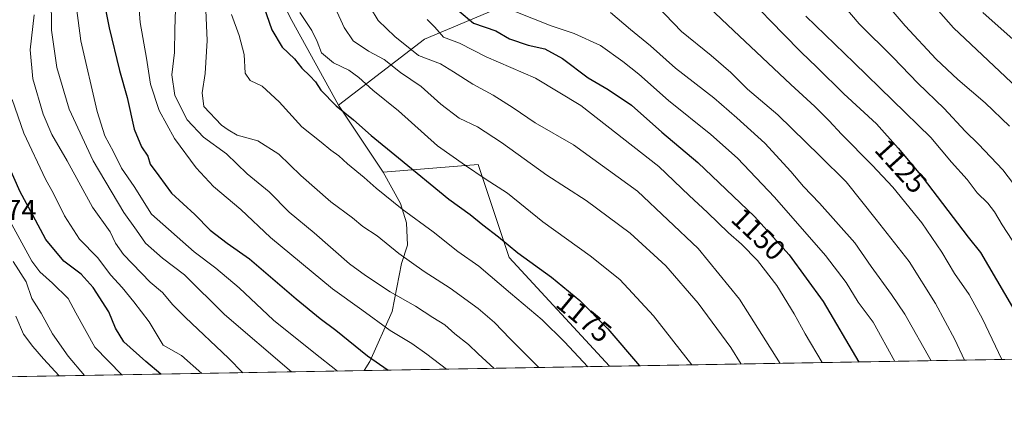
# Model space of a CAD drawing. Units: metres. Extents: x 617129 to 620570, y 4761822 to 4764194.
# Drawn here: x 617970 to 618314, y 4761822 to 4761960 of the extents above; entities that cross this region are included whole.
import ezdxf
from ezdxf.enums import TextEntityAlignment as Align

# ---------------------------------------------------------------- set-up
doc = ezdxf.new("R2010")
doc.units = ezdxf.units.M
doc.header["$MEASUREMENT"] = 0
for name, color, linetype, lineweight in [('Arbolado forestal CxS', 92, 'Continuous', 0), ('Comarca CxS', 21, 'Continuous', 0), ('Comunidad Autónoma CxS', 142, 'Continuous', 0), ('Curva de nivel maestra', 30, 'Continuous', 30), ('Curva de nivel normal', 30, 'Continuous', 0), ('Entidad de ámbito territorial', 7, 'Continuous', 0), ('Entidad de ámbito territorial CxS', 92, 'Continuous', 0), ('Espacio natural protegido', 121, 'Continuous', 13), ('Espacio natural protegido CxS', 121, 'Continuous', 0), ('Municipio', 91, 'Continuous', 13), ('Municipio CxS', 4, 'Continuous', 0), ('Provincia CxS', 1, 'Continuous', 0), ('Rótulo de curva de nivel directora', 7, 'Continuous', 0), ('Rótulo de punto de cota en terreno', 7, 'Continuous', 0)]:
    doc.layers.add(name, color=color, linetype=linetype, lineweight=lineweight)
doc.styles.add('Style-Arial', font='txt')

# ---------------------------------------------------------------- blocks, each defined once
blk = doc.blocks.new('*U8')
at = {"layer": 'Arbolado forestal CxS', "color": 92, "linetype": 'Continuous', "lineweight": 0}
blk.add_polyline3d([(619319.8997999998, 4761858.899700001, 947.5636999999989), (617648.1715000002, 4761829.887900001, 1208.563699999999)], dxfattribs=at)

msp = doc.modelspace()

# ---------------------------------------------------------------- linework, layer by layer
at = {"layer": 'Arbolado forestal CxS', "color": 92, "linetype": 'Continuous', "lineweight": 0, "extrusion": (0.2907305744275823, 0.005045476149462491, 0.9567916577099914), "elevation": 204867.8238833448, "flags": 128}
msp.add_lwpolyline([(4750395.625888835, -670363.7584790359), (4750395.625888834, -669851.7996387351)], dxfattribs=at)
at = {"layer": 'Comarca CxS', "color": 21, "linetype": 'Continuous', "lineweight": 0, "flags": 128}
msp.add_lwpolyline([(618090.1768835753, 4761837.558587716), (617168.3000008954, 4761821.559982349), (617128.6800008967, 4764135.099982327), (617806.6089153163, 4764146.864961389), (618880.4877888176, 4764165.501236726), (620523.8200009227, 4764194.019982326), (620564.5600009211, 4761880.499982349), (618176.000967283, 4761839.048026971)], close=True, dxfattribs=at)
at = {"layer": 'Comunidad Autónoma CxS', "color": 142, "linetype": 'Continuous', "lineweight": 0, "flags": 128}
msp.add_lwpolyline([(618090.1768835753, 4761837.558587716), (617168.3000008954, 4761821.559982349), (617128.6800008967, 4764135.099982327), (617806.6089153163, 4764146.864961389), (618880.4877888176, 4764165.501236726), (620523.8200009227, 4764194.019982326), (620564.5600009211, 4761880.499982349), (618176.000967283, 4761839.048026971)], close=True, dxfattribs=at)
at = {"layer": 'Curva de nivel maestra', "color": 30, "linetype": 'Continuous', "lineweight": 30, "flags": 128}
for points, elevation in [([(618224.7199999997, 4761967.9001), (618236.6799999997, 4761955.4301), (618243.0300000003, 4761948.960100001), (618248.5300000003, 4761943.7301), (618257.8700000001, 4761934.360099999), (618269.3399999999, 4761923.850099999), (618276.9400000004, 4761915.4101), (618285.3099999996, 4761905.370100001), (618301.4000000004, 4761884.2401), (618305.7400000002, 4761878.840100001), (618316.8600000005, 4761859.780099999)], 1125), ([(617999.4500000002, 4761965.670100001), (618000.9900000002, 4761957.450099999), (618004.6799999997, 4761942.5601), (618007.3300000001, 4761933.140100001), (618009.7999999998, 4761921.9901), (618012.3399999999, 4761915.8201), (618014.5599999996, 4761912.5701), (618015.4000000004, 4761909.8201), (618018.4199999999, 4761905.7401), (618022.7699999996, 4761899.6501), (618031, 4761892.220100001), (618036.3399999999, 4761886.670100001), (618042.2400000002, 4761882.130100001), (618050.1200000001, 4761876.6601), (618066.4600000001, 4761862.610099999), (618074.79, 4761855.8201), (618080.25, 4761851.7301), (618091.3600000005, 4761842.7301), (618098.5961999996, 4761837.7049)], 1200), ([(618055.0999999996, 4761964.8301), (618057.9600000001, 4761956.8201), (618061.5099999999, 4761950.7601), (618065.7800000003, 4761946.610099999), (618068.3499999996, 4761943.370100001), (618071.2000000002, 4761940.7401), (618073.1699999999, 4761938.5601), (618075.0800000001, 4761935.710100001), (618080.4400000004, 4761930.170100001), (618086.4400000004, 4761925.3101), (618092.6200000001, 4761919.790100001), (618102.2199999997, 4761912.020099999), (618119.8300000001, 4761897.4901), (618127.2199999997, 4761892.1601), (618131.6399999997, 4761888.5101), (618137.2100000001, 4761884.4001), (618143.9000000004, 4761878.7501), (618155.6799999997, 4761870.210100001), (618165.5599999996, 4761862.040100001), (618175.3799999999, 4761852.110099999), (618186.5071, 4761839.230599999)], 1175), ([(618123.4500000002, 4761963.3201), (618128.4800000006, 4761959.0601), (618136.1799999997, 4761956.420100001), (618141.04, 4761953.600099999), (618147.4900000002, 4761951.360099999), (618153.3200000003, 4761950.1801), (618159.5, 4761946.780099999), (618168.5, 4761940.030099999), (618175.5499999998, 4761935.950099999), (618183.7100000001, 4761930.4101), (618194.3300000001, 4761920.970100001), (618206.8300000001, 4761910.340100001), (618226.6399999997, 4761891.520099999), (618238.8600000005, 4761878.0801), (618250.6900000004, 4761861.6801), (618263.1728999997, 4761840.561000001)], 1150), ([(618306.5300000003, 4761962.790100001), (618329.7199999997, 4761942.1501)], 1100), ([(618019.0528999995, 4761836.3245), (618013.8700000001, 4761840.7301), (618006.1399999997, 4761847.670100001), (618003.2000000002, 4761852.4001), (618000.8899999997, 4761858.090100001), (617995.4000000004, 4761866.600099999), (617991.2699999996, 4761871.2501), (617985.2199999997, 4761875.870100001), (617978.8300000001, 4761883.4801), (617974.3899999997, 4761891.920100001), (617969.8600000005, 4761900.0601), (617963.2800000003, 4761915.120100001)], 1225), ([(618186.5072999997, 4761839.2303), (618186.5071, 4761839.230599999)], 1175), ([(618019.0532000001, 4761836.324300001), (618019.0528999995, 4761836.3245)], 1225)]:
    msp.add_lwpolyline(points, dxfattribs=dict(at, elevation=elevation))
at = {"layer": 'Curva de nivel normal', "color": 30, "linetype": 'Continuous', "lineweight": 0, "flags": 128}
for points, elevation in [([(618135.5954, 4761838.346799999), (618130, 4761843.42), (618126.6600000003, 4761846.66), (618121.9500000002, 4761850.449999999), (618118.3600000005, 4761853.550000001), (618114.2300000006, 4761856.09), (618108.1799999997, 4761860.039999999), (618099.3399999999, 4761865.109999999), (618090.6900000004, 4761870.84), (618085.0700000003, 4761874.960000001), (618072.7199999997, 4761885.699999999), (618063.9100000003, 4761892.960000001), (618056.9900000002, 4761900.109999999), (618049.2400000002, 4761906.430000001), (618042.0800000001, 4761913.390000001), (618034.0199999996, 4761919.180000001), (618028.29, 4761925.27), (618023.9699999997, 4761933.779999999), (618022.9900000002, 4761940.980000001), (618023.9000000004, 4761948.880000001), (618023.9600000001, 4761956.970000001), (618024.4800000006, 4761970.91)], 1190), ([(618318.7100000001, 4761900.91), (618313.54, 4761907.84), (618305.0099999999, 4761916.800000001), (618300.3300000001, 4761921.32), (618292.9800000006, 4761929.220000001), (618283.79, 4761938.16), (618275.2000000002, 4761947.140000001), (618263.2699999996, 4761958.83), (618251.1600000003, 4761973.17)], 1115), ([(618315.8300000001, 4761923.08), (618307.3200000003, 4761931.230000001), (618297.75, 4761939.449999999), (618290.2199999997, 4761946.57), (618279.3200000003, 4761958.119999999), (618267.3899999997, 4761972.34)], 1110), ([(618320.5499999998, 4761934.609999999), (618296.2599999999, 4761957.449999999), (618283.2000000002, 4761972.390000001)], 1105), ([(618064.7615, 4761837.1176), (618041.3899999997, 4761857.199999999), (618027.3399999999, 4761871.109999999), (618019.7000000002, 4761876.880000001), (618013.7000000002, 4761882.17), (618010.5999999996, 4761886.730000001), (618006.2000000002, 4761892.859999999), (617995.3899999997, 4761910.890000001), (617987.04, 4761929.029999999), (617982.7199999997, 4761943.630000001), (617980.8600000005, 4761956.699999999), (617980.7599999999, 4761968.83)], 1210), ([(618080.8968000002, 4761837.397600001), (618072.6200000001, 4761843.92), (618058.5, 4761855.189999999), (618046.4400000004, 4761866.480000001), (618038.3499999996, 4761873.369999999), (618030.7000000002, 4761879.119999999), (618015.8600000005, 4761892.279999999), (618009.75, 4761901.960000001), (618005.3799999999, 4761908.369999999), (618002.5499999998, 4761914.08), (617999.4699999997, 4761919.67), (617996.7999999998, 4761928.199999999), (617991.1600000003, 4761952.939999999), (617989.0499999998, 4761969.08)], 1205), ([(618119.0323999999, 4761838.059400001), (618112.1100000005, 4761843.300000001), (618106.8799999999, 4761847.07), (618099.2400000002, 4761851.539999999), (618089.3499999996, 4761858.810000001), (618079.1100000005, 4761866.199999999), (618057.4199999999, 4761884.08), (618047.0800000001, 4761893.939999999), (618037.5599999996, 4761901.939999999), (618031.4000000004, 4761908.51), (618023.9199999999, 4761918.800000001), (618018.5, 4761928.57), (618015.4299999997, 4761937.810000001), (618014.0599999996, 4761946.9), (618011.8799999999, 4761959.33), (618011.2000000002, 4761968.699999999)], 1195), ([(618235.6453999998, 4761840.0832), (618221.4600000001, 4761862.49), (618207, 4761880.27), (618185.75, 4761900.279999999), (618163.3899999997, 4761916.58), (618150.04, 4761924.24), (618142.3499999996, 4761929.480000001), (618135.3099999996, 4761933.880000001), (618128.1500000004, 4761937.710000001), (618121.4600000001, 4761942.08), (618116.9000000004, 4761944.890000001), (618109.2100000001, 4761947.800000001), (618100.9199999999, 4761954.460000001), (618095.04, 4761960.01), (618089.7400000002, 4761969.01)], 1160), ([(618300.1366999998, 4761841.202299999), (618296.6799999997, 4761848.49), (618290.0300000003, 4761861), (618280.7100000001, 4761875.74), (618269.25, 4761890.430000001), (618258.7300000006, 4761903.57), (618249.5199999996, 4761912.699999999), (618234.8200000003, 4761927), (618224.2400000002, 4761936.060000001), (618218.3499999996, 4761941.859999999), (618211.5, 4761947.789999999), (618201.1399999997, 4761956.220000001), (618189.7000000002, 4761968.180000001)], 1135), ([(618151.2254999997, 4761838.618100001), (618141.2599999999, 4761848.640000001), (618135.75, 4761854.430000001), (618130.0199999996, 4761859.24), (618120.25, 4761866.390000001), (618111.1600000003, 4761872.210000001), (618102.2599999999, 4761878.560000001), (618094.7100000001, 4761884.699999999), (618089.75, 4761888), (618086.1399999997, 4761890.960000001), (618078.5599999996, 4761896.630000001), (618068.0300000003, 4761905.76), (618060.3600000005, 4761913.230000001), (618053.0199999996, 4761917.91), (618045.7800000003, 4761919.980000001), (618042.5999999996, 4761921.789999999), (618040.2599999999, 4761923.460000001), (618034.1600000003, 4761929.939999999), (618033.5099999999, 4761934.730000001), (618034.6399999997, 4761941.5), (618035.2699999996, 4761953.039999999), (618034.7400000002, 4761966.220000001)], 1185), ([(618221.9836999997, 4761839.846100001), (618218.4000000004, 4761845.58), (618206.9900000002, 4761861.09), (618195.6799999997, 4761874.210000001), (618183.2599999999, 4761885.689999999), (618167.8399999999, 4761897.02), (618154.0199999996, 4761905.890000001), (618138.1900000004, 4761917.380000001), (618129.7699999996, 4761922.789999999), (618123.3600000005, 4761925.9), (618117.0199999996, 4761930.82), (618110.0800000001, 4761936.970000001), (618102.8899999997, 4761941.82), (618097.2400000002, 4761946.369999999), (618091.7100000001, 4761949.310000001), (618086.3399999999, 4761952.949999999), (618083.2100000001, 4761957.560000001), (618080.1399999997, 4761964.25)], 1165), ([(618313.1240999997, 4761841.4277), (618306.4299999997, 4761855.720000001), (618301.7100000001, 4761864.220000001), (618296.5999999996, 4761871.539999999), (618292.2400000002, 4761878.99), (618285.2199999997, 4761889.279999999), (618275.04, 4761901.75), (618267.7699999996, 4761909.449999999), (618257.1100000005, 4761920.289999999), (618252.79, 4761924.930000001), (618247.7800000003, 4761930), (618239.3600000005, 4761937.630000001), (618219.3399999999, 4761956.539999999), (618210.7800000003, 4761964.58)], 1130), ([(618047.7801999999, 4761836.822899999), (618042.75, 4761841.939999999), (618027.7100000001, 4761856.09), (618023.3300000001, 4761860.52), (618019.6399999997, 4761864.83), (618015.3399999999, 4761868.460000001), (618006.0199999996, 4761878.15), (618003.29, 4761882.16), (618001.3499999996, 4761886.100000001), (617995.2400000002, 4761894.77), (617986.29, 4761910.960000001), (617981, 4761920.109999999), (617977.9000000004, 4761927.220000001), (617974.3300000001, 4761939.58), (617973.4299999997, 4761949.83), (617974.7599999999, 4761962.02)], 1215), ([(618168.4512, 4761838.916999999), (618160.2000000002, 4761847.58), (618152.4800000006, 4761855.300000001), (618141.3600000005, 4761864.59), (618130.2999999998, 4761874.09), (618122.8899999997, 4761879.24), (618114.3300000001, 4761886.100000001), (618103.5, 4761894.039999999), (618094.3899999997, 4761901.4), (618090.2400000002, 4761905.16), (618084.3499999996, 4761909.880000001), (618081.3300000001, 4761912.65), (618078.5899999999, 4761914.65), (618075.2000000002, 4761917.52), (618068.4299999997, 4761922.859999999), (618060.4500000002, 4761931.58), (618054.5800000001, 4761937.02), (618050.3600000005, 4761939.07), (618048.5899999999, 4761941.600000001), (618048.2199999997, 4761948.17), (618046.5300000003, 4761954.83), (618043.75, 4761962.17)], 1180), ([(618204.7901999997, 4761839.547700001), (618191.3399999999, 4761856.680000001), (618179.5599999996, 4761869.390000001), (618169.2699999996, 4761877.680000001), (618152.6900000004, 4761889.66), (618140.3499999996, 4761899.66), (618132.4600000001, 4761904.67), (618125.5700000003, 4761909.310000001), (618115.8200000003, 4761916.199999999), (618102.1799999997, 4761928.42), (618093.2699999996, 4761935.680000001), (618088.3700000001, 4761940.07), (618084.7800000003, 4761942.630000001), (618079.5199999996, 4761945.27), (618075.2199999997, 4761948.689999999), (618073.7199999997, 4761952.710000001), (618071.9000000004, 4761956.529999999), (618067.75, 4761962.789999999)], 1170), ([(618250.3820000002, 4761840.3389), (618244.4000000004, 4761850.41), (618240.5700000003, 4761857.41), (618234.4699999997, 4761867.289999999), (618227.6799999997, 4761876.02), (618222.1500000004, 4761881.82), (618217.6299999999, 4761885.74), (618210.2100000001, 4761892.92), (618203.79, 4761898.83), (618193.2800000003, 4761908.960000001), (618165.9000000004, 4761930.33), (618150.0800000001, 4761939.890000001), (618132.8300000001, 4761947.32), (618123.5199999996, 4761952.08), (618117.8899999997, 4761954.180000001), (618114.8499999996, 4761957.699999999), (618112.2800000003, 4761960.42)], 1155), ([(618275.7834000001, 4761840.7797), (618268.2199999997, 4761854.49), (618262.9199999999, 4761861.5), (618258.75, 4761868.34), (618251.5599999996, 4761877.82), (618233.7000000002, 4761898.230000001), (618220.7199999997, 4761911.83), (618211.3799999999, 4761920.100000001), (618196.6399999997, 4761932.060000001), (618186.29, 4761941.289999999), (618180.6399999997, 4761945.67), (618172.8799999999, 4761951.279999999), (618163.5999999996, 4761955.439999999), (618155.5499999998, 4761958.17), (618143.2699999996, 4761963.060000001)], 1145), ([(618288.4209000003, 4761840.999), (618279.2400000002, 4761857.27), (618274.5800000001, 4761864.230000001), (618267.4199999999, 4761874), (618261.7400000002, 4761882.210000001), (618249.3600000005, 4761896.180000001), (618243.7699999996, 4761901.949999999), (618239.3799999999, 4761907.230000001), (618230.2699999996, 4761917.119999999), (618220.4600000001, 4761925.980000001), (618212.4800000006, 4761932.960000001), (618199.0199999996, 4761943.369999999), (618190.3700000001, 4761951.15), (618183.2999999998, 4761956.91), (618176.3499999996, 4761962.880000001)], 1140), ([(618318.5, 4761880.5), (618313.3200000003, 4761888.600000001), (618310.6200000001, 4761893.16), (618308.2699999996, 4761896.100000001), (618304.5499999998, 4761899.710000001), (618301.0199999996, 4761904.470000001), (618295.6200000001, 4761910.449999999), (618288.29, 4761919.130000001), (618261.5300000003, 4761945.279999999), (618244.6600000003, 4761961.560000001)], 1120), ([(618033.3759000005, 4761836.572899999), (618026.2999999998, 4761842.779999999), (618019.9500000002, 4761846.49), (618014.9699999997, 4761854.67), (618009.6100000005, 4761861.640000001), (618005.5199999996, 4761866.66), (618001.6600000003, 4761870.949999999), (617996.9600000001, 4761877.09), (617990.6699999999, 4761883.539999999), (617985.4600000001, 4761891.66), (617981.54, 4761899.560000001), (617978.7400000002, 4761904.5), (617971.1500000004, 4761920.680000001), (617967.0899999999, 4761932.380000001)], 1220), ([(618005.4110000003, 4761836.0876), (617996.0099999999, 4761845.74), (617989.3300000001, 4761857.779999999), (617986.7400000002, 4761862.75), (617981.2300000006, 4761868.16), (617976.7599999999, 4761872.119999999), (617974.0099999999, 4761875.82), (617964.1399999997, 4761893.83)], 1230), ([(617992.4095999999, 4761835.862000001), (617986.6900000004, 4761842.640000001), (617981.2100000001, 4761850.380000001), (617977.2599999999, 4761857.699999999), (617973.9800000006, 4761862.82), (617972.0499999998, 4761868.58), (617967.4699999997, 4761875.67)], 1235), ([(617983.5301999999, 4761835.707900001), (617978.0199999996, 4761841.720000001), (617974.3200000003, 4761845.930000001), (617971.1200000001, 4761850.289999999), (617968.4199999999, 4761856.65)], 1240)]:
    msp.add_lwpolyline(points, dxfattribs=dict(at, elevation=elevation))
at = {"layer": 'Entidad de ámbito territorial', "color": 7, "linetype": 'Continuous', "lineweight": 0, "flags": 128}
for points in [[(617957.063999999, 4762156.050000002), (617971.508, 4762128.243999999), (617988.3859999981, 4762095.676), (618008.5889999982, 4762058.248000002), (618028.9319999992, 4762024.641), (618048.5959999994, 4761992.412), (618064.9579999985, 4761960.085000004), (618081.2324999984, 4761930.436800002)], [(618081.2324999984, 4761930.436800002), (618081.2390999993, 4761930.425), (618096.7924999997, 4761907.027899997)], [(618096.7924999997, 4761907.027899997), (618096.8249999991, 4761906.979000002), (618102.8789999993, 4761895.966000001), (618104.9879999983, 4761889.287000001), (618105.3529999988, 4761881.41), (618103.2589999993, 4761874.984999998), (618099.948999999, 4761858.219), (618092.2130000005, 4761840.682000001), (618090.1768835745, 4761837.558587717)]]:
    msp.add_lwpolyline(points, dxfattribs=at)
at = {"layer": 'Entidad de ámbito territorial CxS', "color": 92, "linetype": 'Continuous', "lineweight": 0, "flags": 128}
msp.add_lwpolyline([(620564.5600009211, 4761880.499982349), (618176.000967283, 4761839.048026971), (618090.1768835753, 4761837.558587716), (618092.2130000012, 4761840.682), (618099.9489999998, 4761858.219000001), (618103.2590000001, 4761874.984999999), (618105.3529999997, 4761881.41), (618104.9879999993, 4761889.287000001), (618102.8790000002, 4761895.966), (618096.8250000001, 4761906.979000002), (618096.7925578366, 4761907.027905497), (618081.2390499986, 4761930.425000001), (618081.232566196, 4761930.436826551), (618064.9579999994, 4761960.085000002), (618048.5960000004, 4761992.412000001), (618028.932, 4762024.641000001), (618008.588999999, 4762058.248000001), (617988.3859999989, 4762095.676000001), (617971.5080000008, 4762128.244), (617957.0639999999, 4762156.050000001)], dxfattribs=at)
at = {"layer": 'Espacio natural protegido', "color": 121, "linetype": 'Continuous', "lineweight": 13, "flags": 128}
for points in [[(617932.6392999997, 4762380.762800002), (617999.1087999991, 4762313.256500003), (618005.2090999996, 4762299.919800002), (618018.5925999985, 4762270.8239), (618076.004499998, 4762175.500700003), (618100.5337999987, 4762119.491500001), (618140.1557999994, 4762105.511499999), (618190.301199999, 4762114.819800001), (618204.3600999987, 4762089.179300002), (618183.671599999, 4761984.066000001), (618111.3067999987, 4761953.490000002), (618081.2702999992, 4761930.465700002), (618081.2324999984, 4761930.436800002)], [(618081.2324999984, 4761930.436800002), (618081.2390999993, 4761930.425), (618096.7924999997, 4761907.027899997)], [(618096.7924999997, 4761907.027899997), (618130.0814999995, 4761909.712300001), (618140.9172999986, 4761877.128099999), (618176.000981024, 4761839.048012055)]]:
    msp.add_lwpolyline(points, dxfattribs=at)
at = {"layer": 'Espacio natural protegido CxS', "color": 121, "linetype": 'Continuous', "lineweight": 0, "flags": 128}
msp.add_lwpolyline([(617932.6393000007, 4762380.762800002), (617999.1087999999, 4762313.256500001), (618005.2091000006, 4762299.919800002), (618018.5925999993, 4762270.823899999), (618076.0044999988, 4762175.500700002), (618100.5337999996, 4762119.4915), (618140.1558000002, 4762105.511499999), (618190.3012, 4762114.819800001), (618204.3600999994, 4762089.179300001), (618183.6715999999, 4761984.066000001), (618111.3067999994, 4761953.49), (618081.2703, 4761930.465700001), (618081.232566196, 4761930.436826551), (618081.2390499986, 4761930.425000001), (618096.7925578366, 4761907.027905497), (618130.0815000003, 4761909.7123), (618140.9172999995, 4761877.1281), (618176.000967283, 4761839.048026971), (618090.1768835753, 4761837.558587716), (617168.3000008954, 4761821.559982349)], dxfattribs=at)
at = {"layer": 'Municipio', "color": 91, "linetype": 'Continuous', "lineweight": 13, "flags": 128}
for points in [[(617957.063999999, 4762156.050000002), (617971.508, 4762128.243999999), (617988.3859999981, 4762095.676), (618008.5889999982, 4762058.248000002), (618028.9319999992, 4762024.641), (618048.5959999994, 4761992.412), (618064.9579999985, 4761960.085000004), (618081.2324999984, 4761930.436800002)], [(617957.063999999, 4762156.050000002), (617971.508, 4762128.243999999), (617988.3859999981, 4762095.676), (618008.5889999982, 4762058.248000002), (618028.9319999992, 4762024.641), (618048.5959999994, 4761992.412), (618064.9579999985, 4761960.085000004), (618081.2324999984, 4761930.436800002)], [(618081.2324999984, 4761930.436800002), (618081.2390999993, 4761930.425), (618096.7924999997, 4761907.027899997)], [(618081.2324999984, 4761930.436800002), (618081.2390999993, 4761930.425), (618096.7924999997, 4761907.027899997)], [(618096.7924999997, 4761907.027899997), (618096.8249999991, 4761906.979000002), (618102.8789999993, 4761895.966000001), (618104.9879999983, 4761889.287000001), (618105.3529999988, 4761881.41), (618103.2589999993, 4761874.984999998), (618099.948999999, 4761858.219), (618092.2130000005, 4761840.682000001), (618090.1768835745, 4761837.558587717)], [(618096.7924999997, 4761907.027899997), (618096.8249999991, 4761906.979000002), (618102.8789999993, 4761895.966000001), (618104.9879999983, 4761889.287000001), (618105.3529999988, 4761881.41), (618103.2589999993, 4761874.984999998), (618099.948999999, 4761858.219), (618092.2130000005, 4761840.682000001), (618090.1768835745, 4761837.558587717)]]:
    msp.add_lwpolyline(points, dxfattribs=at)
at = {"layer": 'Municipio CxS', "color": 4, "linetype": 'Continuous', "lineweight": 0, "flags": 128}
for points in [[(617957.0639999999, 4762156.050000001), (617971.5080000008, 4762128.244), (617988.3859999989, 4762095.676000001), (618008.588999999, 4762058.248000001), (618028.932, 4762024.641000001), (618048.5960000004, 4761992.412000001), (618064.9579999994, 4761960.085000002), (618081.232566196, 4761930.436826551), (618081.2390499986, 4761930.425000001), (618096.7925578366, 4761907.027905497), (618096.8250000001, 4761906.979000002), (618102.8790000002, 4761895.966), (618104.9879999993, 4761889.287000001), (618105.3529999997, 4761881.41), (618103.2590000001, 4761874.984999999), (618099.9489999998, 4761858.219000001), (618092.2130000012, 4761840.682), (618090.1768835753, 4761837.558587716), (617168.3000008954, 4761821.559982349)], [(620564.5600009211, 4761880.499982349), (618176.000967283, 4761839.048026971), (618090.1768835753, 4761837.558587716), (618092.2130000012, 4761840.682), (618099.9489999998, 4761858.219000001), (618103.2590000001, 4761874.984999999), (618105.3529999997, 4761881.41), (618104.9879999993, 4761889.287000001), (618102.8790000002, 4761895.966), (618096.8250000001, 4761906.979000002), (618096.7925578366, 4761907.027905497), (618081.2390499986, 4761930.425000001), (618081.232566196, 4761930.436826551), (618064.9579999994, 4761960.085000002), (618048.5960000004, 4761992.412000001), (618028.932, 4762024.641000001), (618008.588999999, 4762058.248000001), (617988.3859999989, 4762095.676000001), (617971.5080000008, 4762128.244), (617957.0639999999, 4762156.050000001)]]:
    msp.add_lwpolyline(points, dxfattribs=at)
at = {"layer": 'Provincia CxS', "color": 1, "linetype": 'Continuous', "lineweight": 0, "flags": 128}
msp.add_lwpolyline([(618090.1768835753, 4761837.558587716), (617168.3000008954, 4761821.559982349), (617128.6800008967, 4764135.099982327), (617806.6089153163, 4764146.864961389), (618880.4877888176, 4764165.501236726), (620523.8200009227, 4764194.019982326), (620564.5600009211, 4761880.499982349), (618176.000967283, 4761839.048026971)], close=True, dxfattribs=at)

# ---------------------------------------------------------------- block references
at = {"layer": 'Arbolado forestal CxS', "color": 92, "linetype": 'Continuous', "lineweight": 0}
msp.add_blockref('*U8', (0, 0), dxfattribs=at)

# ---------------------------------------------------------------- texts
at = {"layer": 'Rótulo de curva de nivel directora', "color": 7, "linetype": 'Continuous', "lineweight": 0, "style": 'Style-Arial'}
for s, rotation, p in [('1125', 312.0021590635141, (618277.903516678, 4761909.067215908)), ('1150', 316.4680111913031, (618228.0751898343, 4761885.289308872)), ('1175', 320.4119442167966, (618167.0569581748, 4761856.237163793))]:
    msp.add_text(s, height=7.000000000000002, rotation=rotation, dxfattribs=at).set_placement(p, align=Align.MIDDLE_CENTER)
at = {"layer": 'Rótulo de punto de cota en terreno', "color": 7, "linetype": 'Continuous', "lineweight": 0, "style": 'Style-Arial'}
msp.add_text('1241,74', height=7.000000000000002, dxfattribs=at).set_placement((617941.1478000004, 4761890.2578))

doc.saveas('drawing.dxf')
